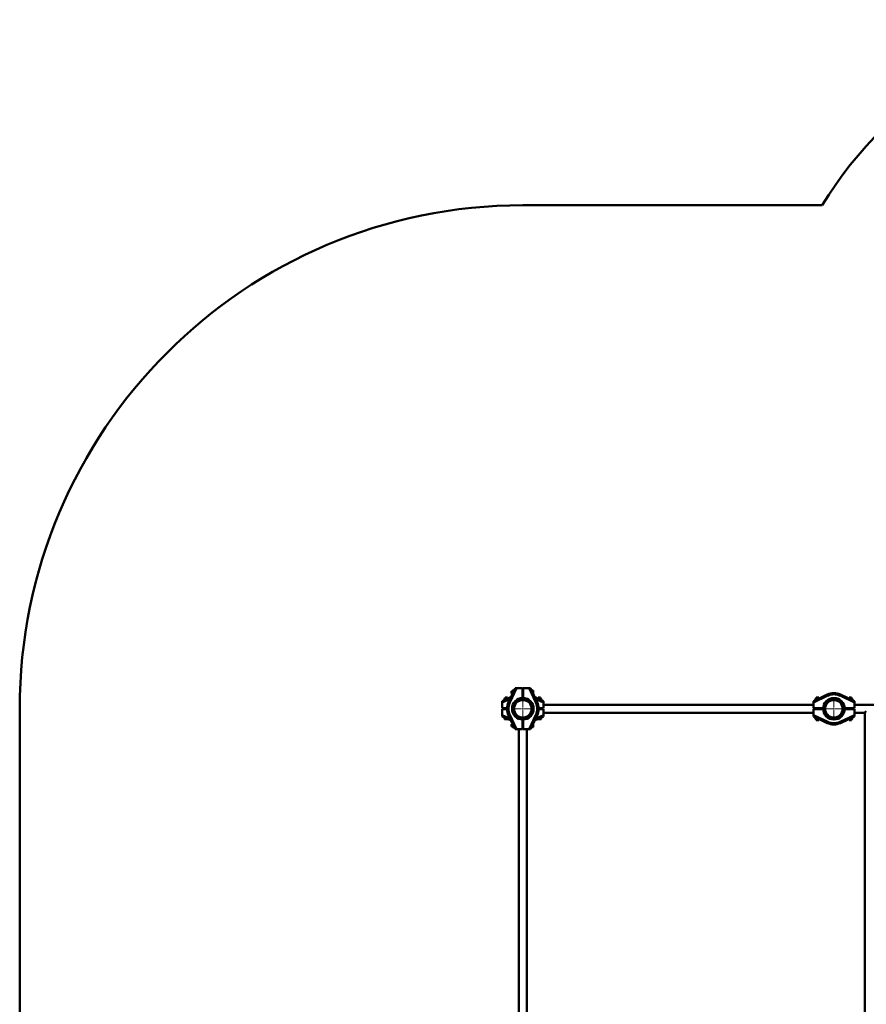
# Paper-space layout 'Лист1' of a CAD drawing. Units: millimetres. Extents: x -7465 to 8151, y -8054 to 4363.
# Drawn here: x -7465 to -3957, y -4044 to 33 of the extents above; entities that cross this region are included whole.
import ezdxf

# ---------------------------------------------------------------- set-up
doc = ezdxf.new("R2010")
doc.units = ezdxf.units.MM

# ---------------------------------------------------------------- blocks, each defined once
blk = doc.blocks.new('SW_CENTERMARKSYMBOL_68')
at = {"color": 0, "linetype": 'Continuous', "lineweight": 18}
for p, q in [((0, 5), (0, 47)), ((-5, 0), (-47, 0)), ((0, 0), (-2.5, 0)), ((0, 0), (0, 2.5)), ((0, 0), (0, -2.5)), ((0, 0), (2.5, 0)), ((5, 0), (47, 0)), ((0, -5), (0, -47))]:
    blk.add_line(p, q, dxfattribs=at)
blk = doc.blocks.new('SW_CENTERMARKSYMBOL_73')
at = {"color": 0, "linetype": 'Continuous', "lineweight": 18}
for p, q in [((0, 5), (0, 47)), ((-5, 0), (-47, 0)), ((0, 0), (-2.5, 0)), ((0, 0), (0, 2.5)), ((0, 0), (0, -2.5)), ((0, 0), (2.5, 0)), ((5, 0), (47, 0)), ((0, -5), (0, -47))]:
    blk.add_line(p, q, dxfattribs=at)

psp = doc.layouts.new('Лист1')

# ---------------------------------------------------------------- linework, layer by layer
at = {"color": 7, "linetype": 'Continuous', "lineweight": 50}
for p, q in [((-4139.3, -735.1), (-5380.2, -735.1)), ((-5465.2, -2788.1), (-5429.1, -2771.2)), ((-5439.1, -2792.5), (-5412.2, -2735.1)), ((-5406.7, -2735.1), (-5434.6, -2794.6)), ((-5426.7, -2747.1), (-5427.2, -2747.6)), ((-5427.2, -2747.6), (-5427.2, -2752.1)), ((-5427.2, -2752.1), (-5427.2, -2756.5)), ((-5427.2, -2756.5), (-5426.7, -2757.1)), ((-5423.2, -2747.1), (-5426.7, -2747.1)), ((-5426.7, -2747.1), (-5426.7, -2752.1)), ((-5426.7, -2752.1), (-5426.7, -2757.1)), ((-5426.7, -2757.1), (-5423.2, -2757.1)), ((-5423.2, -2752.2), (-5423.2, -2744.8)), ((-5423.2, -2758.6), (-5423.2, -2752.2)), ((-5419.7, -2743.8), (-5422.2, -2743.8)), ((-5418.9, -2742.3), (-5419.7, -2743.8)), ((-5419.7, -2751.1), (-5419.7, -2743.8)), ((-5418.9, -2742.4), (-5419, -2742.5)), ((-5418.9, -2742.4), (-5415.6, -2742.4)), ((-5418.9, -2747.4), (-5418, -2747.4)), ((-5412.2, -2735.1), (-5406.7, -2735.1)), ((-5406.7, -2735.1), (-5382.2, -2735.1)), ((-5382.2, -2735.1), (-5382.2, -2774.6)), ((-5382.2, -2738.1), (-5378.2, -2738.1)), ((-5382.2, -2742.1), (-5378.2, -2742.1)), ((-5378.2, -2762.1), (-5382.2, -2762.1)), ((-5378.2, -2774.5), (-5378.2, -2735.1)), ((-5378.2, -2735.1), (-5353.8, -2735.1)), ((-5325.9, -2794.6), (-5353.8, -2735.1)), ((-5353.8, -2735.1), (-5348.2, -2735.1)), ((-5348.2, -2735.1), (-5321.4, -2792.5)), ((-5338.2, -2744.1), (-5344, -2744.1)), ((-5337.2, -2745.1), (-5337.2, -2752.1)), ((-5337.2, -2752.1), (-5337.2, -2758.6)), ((-5331.3, -2771.2), (-5295.2, -2788.1)), ((-4176.2, -2788.1), (-4118.8, -2761.2)), ((-4116.7, -2765.7), (-4176.2, -2793.6)), ((-4116.7, -2765.7), (-4118.8, -2761.2)), ((-4065.8, -2765.7), (-4063.7, -2761.2)), ((-4006.2, -2793.6), (-4065.8, -2765.7)), ((-4063.7, -2761.2), (-4006.2, -2788.1)), ((-5465.2, -2793.6), (-5465.2, -2788.1)), ((-5465.2, -2793.6), (-5465.2, -2818.1)), ((-5457.9, -2781.4), (-5457.9, -2784.6)), ((-5456.5, -2780.6), (-5457.4, -2781.1)), ((-5456.5, -2778.1), (-5456.5, -2780.6)), ((-5456.5, -2780.6), (-5449.2, -2780.6)), ((-5455.5, -2777.1), (-5441.7, -2777.1)), ((-5453.9, -2781.4), (-5453.9, -2782.8)), ((-5452.7, -2773.1), (-5453.2, -2773.6)), ((-5453.2, -2773.6), (-5453.2, -2777.1)), ((-5443.2, -2773.6), (-5453.2, -2773.6)), ((-5443.8, -2773.1), (-5452.7, -2773.1)), ((-5443.2, -2773.6), (-5443.8, -2773.1)), ((-5443.2, -2777.1), (-5443.2, -2773.6)), ((-5434.6, -2794.6), (-5439.1, -2792.5)), ((-5383.3, -2775.7), (-5382.2, -2774.6)), ((-5378.2, -2774.5), (-5377.2, -2775.7)), ((-5325.9, -2794.6), (-5321.4, -2792.5)), ((-5318.7, -2777.1), (-5305, -2777.1)), ((-5316.7, -2773.1), (-5317.2, -2773.6)), ((-5317.2, -2773.6), (-5317.2, -2777.1)), ((-5307.2, -2773.6), (-5317.2, -2773.6)), ((-5307.8, -2773.1), (-5316.7, -2773.1)), ((-5311.3, -2780.6), (-5304, -2780.6)), ((-5307.2, -2773.6), (-5307.8, -2773.1)), ((-5307.4, -2781.4), (-5307.4, -2782.4)), ((-5307.2, -2777.1), (-5307.2, -2773.6)), ((-5304, -2780.6), (-5304, -2778.1)), ((-5302.5, -2781.4), (-5304, -2780.6)), ((-5302.5, -2781.4), (-5302.5, -2784.6)), ((-5295.2, -2788.1), (-5295.2, -2793.6)), ((-5295.2, -2818.1), (-5295.2, -2793.6)), ((-4176.2, -2803.4), (-5295.2, -2803.4)), ((-4176.2, -2793.6), (-4176.2, -2788.1)), ((-4176.2, -2818.1), (-4176.2, -2793.6)), ((-4167.5, -2780.6), (-4168.9, -2781.4)), ((-4168.9, -2781.4), (-4168.9, -2784.6)), ((-4167.5, -2778.1), (-4167.5, -2780.6)), ((-4167.5, -2780.6), (-4167.2, -2780.6)), ((-4167.2, -2778.1), (-4167.2, -2783.8)), ((-4166.5, -2777.1), (-4166.2, -2777.1)), ((-4166.2, -2777.1), (-4152.7, -2777.1)), ((-4163.7, -2773.1), (-4164.2, -2773.6)), ((-4164.2, -2773.6), (-4164.2, -2777.1)), ((-4158.8, -2773.6), (-4164.2, -2773.6)), ((-4158.9, -2773.1), (-4163.7, -2773.1)), ((-4154.8, -2773.1), (-4158.9, -2773.1)), ((-4154.2, -2773.6), (-4158.8, -2773.6)), ((-4154.2, -2773.6), (-4154.8, -2773.1)), ((-4154.2, -2777.1), (-4154.2, -2773.6)), ((-4029.7, -2777.1), (-4024.2, -2777.1)), ((-4027.7, -2773.1), (-4028.2, -2773.6)), ((-4028.2, -2773.6), (-4028.2, -2777.1)), ((-4024.3, -2773.6), (-4028.2, -2773.6)), ((-4024.2, -2773.1), (-4027.7, -2773.1)), ((-4018.2, -2773.6), (-4024.3, -2773.6)), ((-4018.8, -2773.1), (-4024.2, -2773.1)), ((-4024.2, -2777.1), (-4016.2, -2777.1)), ((-4018.2, -2773.6), (-4018.8, -2773.1)), ((-4018.2, -2777.1), (-4018.2, -2773.6)), ((-4016.2, -2777.1), (-4016, -2777.1)), ((-4015.2, -2783.8), (-4015.2, -2778.1)), ((-4015.2, -2780.6), (-4015, -2780.6)), ((-4015, -2780.6), (-4015, -2778.1)), ((-4014, -2781.1), (-4015, -2780.6)), ((-4013.6, -2781.4), (-4013.6, -2784.6)), ((-4006.2, -2788.1), (-4006.2, -2793.6)), ((-4006.2, -2793.6), (-4006.2, -2818.1)), ((-2887.2, -2803.4), (-4006.2, -2803.4)), ((-7465.2, -2820.1), (-7465.2, -5969.1)), ((-5465.2, -2818.1), (-5445.2, -2818.1)), ((-5465.2, -2822.1), (-5465.2, -2846.5)), ((-5445.2, -2822.1), (-5465.2, -2822.1)), ((-5465.2, -2852.1), (-5465.2, -2846.5)), ((-5429.1, -2868.9), (-5465.2, -2852.1)), ((-5462.2, -2822.1), (-5462.2, -2818.1)), ((-5458.2, -2822.1), (-5458.2, -2818.1)), ((-5434.6, -2845.5), (-5439.1, -2847.6)), ((-5412.2, -2905.1), (-5439.1, -2847.6)), ((-5434.6, -2845.5), (-5406.7, -2905.1)), ((-5353.8, -2905.1), (-5325.9, -2845.5)), ((-5321.4, -2847.6), (-5348.2, -2905.1)), ((-5295.2, -2852.1), (-5331.3, -2868.9)), ((-5325.9, -2845.5), (-5321.4, -2847.6)), ((-5315.3, -2818.1), (-5295.2, -2818.1)), ((-5295.2, -2822.1), (-5315.3, -2822.1)), ((-5295.2, -2846.5), (-5295.2, -2822.1)), ((-5295.2, -2836.8), (-4176.2, -2836.8)), ((-5295.2, -2846.5), (-5295.2, -2852.1)), ((-4136.7, -2818.1), (-4176.2, -2818.1)), ((-4176.2, -2846.5), (-4176.2, -2822.1)), ((-4176.2, -2822.1), (-4136.7, -2822.1)), ((-4176.2, -2846.5), (-4116.7, -2874.4)), ((-4176.2, -2852.1), (-4176.2, -2846.5)), ((-4118.8, -2878.9), (-4176.2, -2852.1)), ((-4173.2, -2822.1), (-4173.2, -2818.1)), ((-4169.2, -2822.1), (-4169.2, -2818.1)), ((-4149.2, -2818.1), (-4149.2, -2822.1)), ((-4144.2, -2818.1), (-4144.2, -2822.1)), ((-4136.7, -2818.1), (-4135.6, -2817)), ((-4135.6, -2823.1), (-4136.7, -2822.1)), ((-4065.8, -2874.4), (-4006.2, -2846.5)), ((-4006.2, -2852.1), (-4063.7, -2878.9)), ((-4046.8, -2817), (-4045.8, -2818.1)), ((-4045.7, -2822.1), (-4046.8, -2823.1)), ((-4006.2, -2818.1), (-4045.8, -2818.1)), ((-4045.7, -2822.1), (-4006.2, -2822.1)), ((-4038.2, -2822.1), (-4038.2, -2818.1)), ((-4006.2, -2822.1), (-4006.2, -2846.5)), ((-4006.2, -2836.8), (-3963.7, -2836.8)), ((-4006.2, -2846.5), (-4006.2, -2852.1)), ((-3963.4, -2836.4), (-3963.4, -4663.7)), ((-3963, -2836), (-3962.7, -2836)), ((-3962.8, -2836.1), (-3956.7, -2830.1)), ((-3962.8, -2836), (-3962.8, -2836.1)), ((-5456.2, -2856.3), (-5456.2, -2862.1)), ((-5441.7, -2863.1), (-5455.2, -2863.1)), ((-5426.7, -2883.1), (-5427.2, -2883.6)), ((-5427.2, -2883.6), (-5427.2, -2888.6)), ((-5427.2, -2888.6), (-5427.2, -2892.5)), ((-5427.2, -2892.5), (-5426.7, -2893.1)), ((-5423.2, -2883.1), (-5426.7, -2883.1)), ((-5426.7, -2883.1), (-5426.7, -2888.6)), ((-5426.7, -2888.6), (-5426.7, -2893.1)), ((-5426.7, -2893.1), (-5423.2, -2893.1)), ((-5423.2, -2887.4), (-5423.2, -2881.5)), ((-5423.2, -2895.3), (-5423.2, -2887.4)), ((-5419.7, -2896.3), (-5419.7, -2889)), ((-5418.9, -2892.2), (-5418.3, -2892.2)), ((-5382.2, -2865.6), (-5383.2, -2864.4)), ((-5382.2, -2865.6), (-5382.2, -2905.1)), ((-5382.2, -2873.1), (-5378.2, -2873.1)), ((-5377.2, -2864.4), (-5378.2, -2865.5)), ((-5378.2, -2905.1), (-5378.2, -2865.5)), ((-5337.2, -2881.5), (-5337.2, -2888.9)), ((-5337.2, -2888.9), (-5337.2, -2895.1)), ((-5305.2, -2863.1), (-5318.7, -2863.1)), ((-5304.2, -2862.1), (-5304.2, -2856.3)), ((-4168.8, -2858.7), (-4168.8, -2855.5)), ((-4168.3, -2859.1), (-4167.5, -2859.6)), ((-4167.5, -2859.6), (-4167.5, -2862.1)), ((-4160.2, -2859.6), (-4167.5, -2859.6)), ((-4152.7, -2863.1), (-4166.5, -2863.1)), ((-4164.2, -2863.1), (-4164.2, -2866.5)), ((-4164.2, -2866.5), (-4163.7, -2867.1)), ((-4164.2, -2866.5), (-4154.2, -2866.5)), ((-4163.7, -2867.1), (-4154.8, -2867.1)), ((-4162.8, -2858.7), (-4162.8, -2858.3)), ((-4154.8, -2867.1), (-4154.2, -2866.5)), ((-4154.2, -2866.5), (-4154.2, -2863.1)), ((-4116.7, -2874.4), (-4118.8, -2878.9)), ((-4065.8, -2874.4), (-4063.7, -2878.9)), ((-4016, -2863.1), (-4029.7, -2863.1)), ((-4028.2, -2863.1), (-4028.2, -2866.5)), ((-4028.2, -2866.5), (-4027.7, -2867.1)), ((-4028.2, -2866.5), (-4023.9, -2866.5)), ((-4027.7, -2867.1), (-4023.9, -2867.1)), ((-4023.9, -2866.5), (-4018.2, -2866.5)), ((-4023.9, -2867.1), (-4018.8, -2867.1)), ((-4015, -2859.6), (-4022.3, -2859.6)), ((-4018.8, -2867.1), (-4018.2, -2866.5)), ((-4018.2, -2866.5), (-4018.2, -2863.1)), ((-4015, -2859.6), (-4014.5, -2859.3)), ((-4015, -2862.1), (-4015, -2859.6)), ((-4013.9, -2858.7), (-4013.9, -2855.6)), ((-5422.2, -2896.3), (-5419.7, -2896.3)), ((-5419.7, -2896.3), (-5419.1, -2897.3)), ((-5419.1, -2897.3), (-5418.9, -2897.7)), ((-5418.9, -2897.7), (-5415.7, -2897.7)), ((-5406.7, -2905.1), (-5412.2, -2905.1)), ((-5382.2, -2905.1), (-5406.7, -2905.1)), ((-5396.9, -2905.1), (-5396.9, -4595.1)), ((-5353.8, -2905.1), (-5378.2, -2905.1)), ((-5363.5, -4595.1), (-5363.5, -2905.1)), ((-5348.2, -2905.1), (-5353.8, -2905.1)), ((-5344, -2896.1), (-5338.2, -2896.1))]:
    psp.add_line(p, q, dxfattribs=at)
at = {"color": 8, "linetype": 'Continuous', "lineweight": 50}
for p, q in [((-5422.2, -2743.8), (-5422.2, -2752.3)), ((-5422.2, -2752.3), (-5422.2, -2756.4)), ((-5378.2, -2739.1), (-5382.2, -2739.1)), ((-5338.2, -2752.1), (-5338.2, -2744.1)), ((-5338.2, -2756.4), (-5338.2, -2752.1)), ((-5432.4, -2778.2), (-5465.2, -2793.6)), ((-5443.9, -2778.1), (-5456.5, -2778.1)), ((-5295.2, -2793.6), (-5328, -2778.2)), ((-5304, -2778.1), (-5316.6, -2778.1)), ((-4167.2, -2778.1), (-4167.5, -2778.1)), ((-4154.9, -2778.1), (-4167.2, -2778.1)), ((-4024.4, -2778.1), (-4027.6, -2778.1)), ((-4015.2, -2778.1), (-4024.4, -2778.1)), ((-4015, -2778.1), (-4015.2, -2778.1)), ((-5465.2, -2846.5), (-5432.4, -2861.9)), ((-5461.2, -2818.1), (-5461.2, -2822.1)), ((-5328, -2861.9), (-5295.2, -2846.5)), ((-4172.2, -2818.1), (-4172.2, -2822.1)), ((-5456.2, -2862.1), (-5443.9, -2862.1)), ((-5422.2, -2883.7), (-5422.2, -2887.3)), ((-5422.2, -2887.3), (-5422.2, -2896.3)), ((-5338.2, -2889), (-5338.2, -2883.7)), ((-5338.2, -2896.1), (-5338.2, -2889)), ((-5316.6, -2862.1), (-5304.2, -2862.1)), ((-4167.5, -2862.1), (-4154.9, -2862.1)), ((-4027.6, -2862.1), (-4015, -2862.1))]:
    psp.add_line(p, q, dxfattribs=at)
at = {"color": 7, "linetype": 'Continuous', "lineweight": 50}
for centre, radius in [((-5380.2, -2820.1), 44.5), ((-5380.2, -2820.1), 40.1), ((-5380.2, -2820.1), 36.3), ((-4091.2, -2820.1), 44.5), ((-4091.2, -2820.1), 40.1), ((-4091.2, -2820.1), 36.3)]:
    psp.add_circle(centre, radius, dxfattribs=at)
for centre, radius, start, end in [((-2778, -1556.5), 1590, 90.8699, 148.8923), ((-5380.2, -2820.1), 2085, 90, 180), ((-5422.2, -2744.8), 1, 90, 180), ((-5338.2, -2745.1), 1, 0, 90), ((-4091.2, -2820.1), 65, 64.9318, 115.0682), ((-4091.2, -2820.1), 60, 64.9318, 115.0682), ((-5455.5, -2778.1), 1, 90, 180), ((-5380.2, -2820.1), 65, 154.9318, 205.0682), ((-5380.2, -2820.1), 60, 154.9318, 205.0682), ((-5380.2, -2820.1), 60, 334.9318, 25.0682), ((-5380.2, -2820.1), 65, 334.9318, 25.0682), ((-5305, -2778.1), 1, 0, 90), ((-4166.5, -2778.1), 1, 90, 180), ((-4166.2, -2778.1), 1, 90, 180), ((-4016.2, -2778.1), 1, 0, 90), ((-4016, -2778.1), 1, 0, 90), ((-5455.2, -2862.1), 1, 180, 270), ((-5305.2, -2862.1), 1, 270, 0), ((-4166.5, -2862.1), 1, 180, 270), ((-4091.2, -2820.1), 65, 244.9318, 295.0682), ((-4091.2, -2820.1), 60, 244.9318, 295.0682), ((-4016, -2862.1), 1, 270, 0), ((-5422.2, -2895.3), 1, 180, 270), ((-5338.2, -2895.1), 1, 270, 360)]:
    psp.add_arc(centre, radius, start, end, dxfattribs=at)
for points, knots in [([(-5418.9, -2747.4), (-5419, -2747.2), (-5419.2, -2746.9), (-5419.4, -2746.4), (-5419.6, -2745.6), (-5419.7, -2744.9), (-5419.6, -2744.1), (-5419.4, -2743.5), (-5419.2, -2742.9), (-5419, -2742.5), (-5418.9, -2742.4)], [0, 0, 0, 0, 0.10621, 0.212669, 0.323041, 0.534965, 0.649859, 0.765384, 0.882497, 1, 1, 1, 1]), ([(-5419.6, -2750.7), (-5419.5, -2750.5), (-5419.5, -2750), (-5419.3, -2749.2), (-5419.1, -2748.3), (-5419, -2747.7), (-5418.9, -2747.4)], [0, 0, 0, 0, 0.177442, 0.4500226, 0.7247434, 1, 1, 1, 1]), ([(-5457.9, -2781.4), (-5457.7, -2781.3), (-5457.5, -2781.1), (-5457, -2780.9), (-5456.5, -2780.7), (-5455.9, -2780.6), (-5455.3, -2780.7), (-5454.8, -2780.9), (-5454.4, -2781.1), (-5454.1, -2781.3), (-5453.9, -2781.4)], [0, 0, 0, 0, 0.10621, 0.212669, 0.323041, 0.534965, 0.649859, 0.765384, 0.882497, 1, 1, 1, 1]), ([(-5453.9, -2781.4), (-5453.6, -2781.3), (-5453.1, -2781.1), (-5452.2, -2780.9), (-5451.3, -2780.8), (-5450.5, -2780.7), (-5449.8, -2780.7), (-5449.5, -2780.6), (-5449.4, -2780.6)], [0, 0, 0, 0, 0.197059, 0.394458, 0.593176, 0.79249, 0.924888, 1, 1, 1, 1]), ([(-5311, -2780.7), (-5310.8, -2780.7), (-5310.4, -2780.8), (-5309.6, -2780.9), (-5308.5, -2781.1), (-5307.8, -2781.3), (-5307.4, -2781.4)], [0, 0, 0, 0, 0.157122, 0.33017, 0.677895, 1, 1, 1, 1]), ([(-5307.4, -2781.4), (-5307.2, -2781.3), (-5306.9, -2781.1), (-5306.4, -2780.9), (-5305.7, -2780.7), (-5304.9, -2780.6), (-5304.2, -2780.7), (-5303.7, -2780.9), (-5303.1, -2781.1), (-5302.7, -2781.3), (-5302.5, -2781.4)], [0, 0, 0, 0, 0.10621, 0.212669, 0.323041, 0.534965, 0.649859, 0.765384, 0.882497, 1, 1, 1, 1]), ([(-4168.9, -2781.4), (-4168.8, -2781.3), (-4168.4, -2781.1), (-4167.9, -2780.9), (-4167.5, -2780.7), (-4167.3, -2780.7), (-4167.2, -2780.7)], [0, 0, 0, 0, 0.301415, 0.603537, 0.916762, 1, 1, 1, 1]), ([(-4015.2, -2780.7), (-4015.1, -2780.7), (-4014.9, -2780.7), (-4014.5, -2780.9), (-4014, -2781.1), (-4013.7, -2781.3), (-4013.6, -2781.4)], [0, 0, 0, 0, 0.163352, 0.439394, 0.719231, 1, 1, 1, 1]), ([(-3963.7, -2836.7), (-3963.7, -2836.7), (-3963.7, -2836.7), (-3963.5, -2836.5), (-3963.2, -2836.2), (-3963, -2836)], [0, 0, 0, 0, 0.263977, 0.694434, 1, 1, 1, 1]), ([(-5418.9, -2897.7), (-5419, -2897.5), (-5419.2, -2897.1), (-5419.4, -2896.5), (-5419.6, -2895.7), (-5419.7, -2894.9), (-5419.6, -2894.1), (-5419.4, -2893.4), (-5419.2, -2892.8), (-5419, -2892.4), (-5418.9, -2892.2)], [0, 0, 0, 0, 0.1062102, 0.2126694, 0.323041, 0.5349647, 0.6498588, 0.7653838, 0.8824968, 1, 1, 1, 1]), ([(-5418.9, -2892.2), (-5419, -2891.8), (-5419.2, -2891), (-5419.4, -2890.2), (-5419.5, -2889.7), (-5419.5, -2889.6)], [0, 0, 0, 0, 0.443451, 0.907741, 1, 1, 1, 1]), ([(-4168.8, -2858.7), (-4168.7, -2858.8), (-4168.5, -2858.9), (-4168.3, -2859.1), (-4168.2, -2859.1)], [0, 0, 0, 0, 0.557012, 1, 1, 1, 1]), ([(-4162.8, -2858.7), (-4163, -2858.8), (-4163.4, -2859), (-4164.1, -2859.2), (-4164.9, -2859.4), (-4165.8, -2859.5), (-4166.7, -2859.4), (-4167.4, -2859.2), (-4168.1, -2859), (-4168.6, -2858.8), (-4168.8, -2858.7)], [0, 0, 0, 0, 0.10621, 0.212669, 0.323041, 0.534965, 0.649859, 0.765384, 0.882497, 1, 1, 1, 1]), ([(-4161.1, -2859.1), (-4161.3, -2859.1), (-4161.9, -2859), (-4162.4, -2858.8), (-4162.8, -2858.7)], [0, 0, 0, 0, 0.330644, 1, 1, 1, 1]), ([(-4013.9, -2858.7), (-4014.1, -2858.8), (-4014.5, -2859), (-4015.1, -2859.2), (-4015.8, -2859.3), (-4016.4, -2859.4), (-4016.9, -2859.5), (-4017.3, -2859.5), (-4017.7, -2859.5), (-4018.2, -2859.4), (-4018.6, -2859.4), (-4019.2, -2859.2), (-4019.9, -2859), (-4020.5, -2858.8), (-4020.8, -2858.7)], [0, 0, 0, 0, 0.092772, 0.185703, 0.279255, 0.373088, 0.435418, 0.497856, 0.560624, 0.623504, 0.68755, 0.751698, 0.880598, 1, 1, 1, 1]), ([(-4014.5, -2859.3), (-4014.5, -2859.3), (-4014.4, -2859.2), (-4014.2, -2859), (-4014, -2858.8), (-4013.9, -2858.7)], [0, 0, 0, 0, 0.1444917, 0.5715346, 1, 1, 1, 1])]:
    psp.add_open_spline(points, degree=3, knots=knots, dxfattribs=at)

# ---------------------------------------------------------------- block references
at = {"color": 7, "linetype": 'Continuous', "lineweight": 0}
for name, p in [('SW_CENTERMARKSYMBOL_73', (-5380.2, -2820.1)), ('SW_CENTERMARKSYMBOL_68', (-4091.2, -2820.1))]:
    psp.add_blockref(name, p, dxfattribs=at)

doc.saveas('drawing.dxf')
